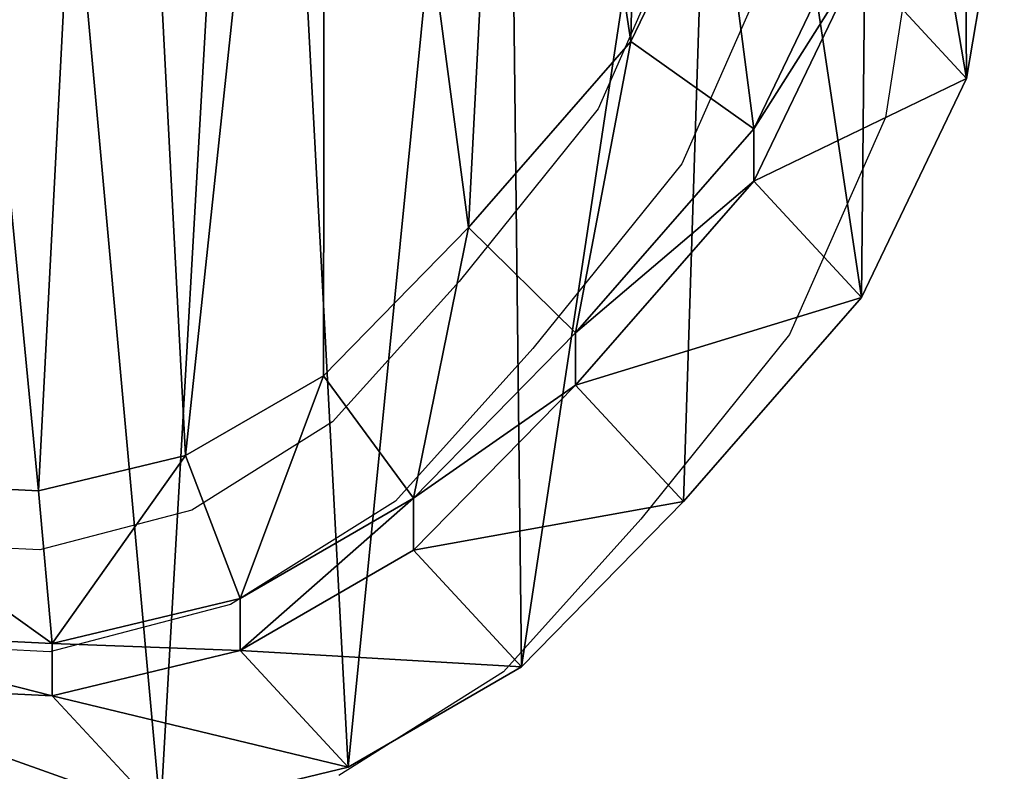
# Model space of a CAD drawing. Units: centimetres. Extents: x -297 to 298, y -215 to 215.
# Drawn here: x 135 to 146, y 42 to 50 of the extents above; entities that cross this region are included whole.
import ezdxf

# ---------------------------------------------------------------- set-up
doc = ezdxf.new("R2010")
doc.units = ezdxf.units.CM
doc.header["$LTSCALE"] = 2.54
doc.layers.get('0').update_dxf_attribs({"true_color": 0xff5454})
doc.layers.add('VP-EQ', color=7, linetype='Continuous', true_color=0x8a3492)

# ---------------------------------------------------------------- blocks, each defined once
blk = doc.blocks.new('R__nica_1')
at = {"color": 0}
mesh = blk.add_polyface(dxfattribs=at)
corners = [(4.161, 8.138, 70.131), (4.026, 12.463, 70.131), (3.941, 10.143, 70.131), (4.496, 14.566, 70.131), (4.855, 6.455, 70.131), (5.102, 15.928, 70.131), (5.914, 5.1, 70.131), (6.469, 17.059, 70.131), (7.622, 4.075, 70.131), (8.48, 18.001, 70.131), (9.788, 3.424, 70.131), (10.548, 18.404, 70.131), (12.004, 3.314, 70.131), (12.768, 18.075, 70.131), (13.517, 3.678, 70.131), (14.954, 17.171, 70.131), (14.936, 4.499, 70.131), (16.43, 6.025, 70.131), (16.927, 15.692, 70.131), (18.104, 7.941, 70.131), (18.237, 14.347, 70.131), (19.008, 9.823, 70.131), (19.012, 12.94, 70.131), (19.313, 11.629, 70.131)]
mesh.append_faces([[corners[k] for k in face] for face in [(0, 1, 2), (22, 21, 23)]], dxfattribs={"vtx0": -1, "color": 0})
mesh.append_faces([[corners[k] for k in face] for face in [(1, 0, 3), (3, 4, 5), (5, 6, 7), (7, 8, 9), (9, 10, 11), (11, 12, 13), (13, 14, 15), (15, 17, 18), (18, 19, 20), (20, 21, 22)]], dxfattribs={"vtx0": -1, "vtx1": -1, "color": 0})
mesh.append_faces([[corners[k] for k in face] for face in [(3, 0, 4), (5, 4, 6), (7, 6, 8), (9, 8, 10), (11, 10, 12), (13, 12, 14), (15, 14, 16), (15, 16, 17), (18, 17, 19), (20, 19, 21)]], dxfattribs={"vtx0": -1, "vtx2": -1, "color": 0})
mesh = blk.add_polyface(dxfattribs=at)
corners = [(3.638, 10.837), (3.803, 5.949), (3.546, 8.272), (4.169, 13.22), (4.658, 3.88), (4.978, 15.04), (6.017, 2.147), (6.761, 16.517), (8.125, 0.885), (9.113, 17.62), (10.646, 0.13), (11.614, 18.108), (13.259, 0.002), (14.271, 17.717), (15.193, 0.469), (16.803, 16.673), (16.978, 1.502), (19.022, 15.013), (18.643, 3.205), (20.478, 5.305), (20.557, 13.442), (21.56, 7.562), (21.533, 11.676), (21.949, 9.87)]
mesh.append_faces([[corners[k] for k in face] for face in [(0, 1, 2), (21, 22, 23)]], dxfattribs={"vtx0": -1, "color": 0})
mesh.append_faces([[corners[k] for k in face] for face in [(1, 3, 4), (4, 5, 6), (6, 7, 8), (8, 9, 10), (10, 11, 12), (12, 13, 14), (14, 15, 16), (16, 17, 18), (18, 17, 19), (19, 20, 21)]], dxfattribs={"vtx0": -1, "vtx1": -1, "color": 0})
mesh.append_faces([[corners[k] for k in face] for face in [(1, 0, 3), (4, 3, 5), (6, 5, 7), (8, 7, 9), (10, 9, 11), (12, 11, 13), (14, 13, 15), (16, 15, 17), (19, 17, 20), (21, 20, 22)]], dxfattribs={"vtx0": -1, "vtx2": -1, "color": 0})
mesh = blk.add_polyface(dxfattribs=at)
corners = [(21.949, 9.87, 25.613), (20.452, 8.758, 55.664), (21.56, 7.562, 25.651), (20.842, 11.063, 55.577)]
mesh.append_faces([[corners[k] for k in face] for face in [(0, 1, 2), (1, 0, 3)]], dxfattribs={"vtx0": -1, "color": 0})
mesh = blk.add_polyface(dxfattribs=at)
corners = [(21.949, 9.87), (21.56, 7.562, 25.651), (21.56, 7.562), (21.949, 9.87, 25.613)]
mesh.append_faces([[corners[k] for k in face] for face in [(0, 1, 2), (1, 0, 3)]], dxfattribs={"vtx0": -1, "color": 0})
mesh = blk.add_polyface(dxfattribs=at)
corners = [(19.368, 7.043, 68.631), (19.008, 9.823, 70.131), (18.104, 7.941, 70.131), (20.452, 9.301, 68.631)]
mesh.append_faces([[corners[k] for k in face] for face in [(0, 1, 2), (1, 0, 3)]], dxfattribs={"vtx0": -1, "color": 0})
mesh = blk.add_polyface(dxfattribs=at)
corners = [(20.452, 8.758, 55.664), (19.368, 7.043, 68.631), (19.368, 6.503, 55.736), (20.452, 9.301, 68.631)]
mesh.append_faces([[corners[k] for k in face] for face in [(0, 1, 2), (1, 0, 3)]], dxfattribs={"vtx0": -1, "color": 0})
mesh = blk.add_polyface(dxfattribs=at)
corners = [(21.56, 7.562, 25.651), (19.368, 6.503, 55.736), (20.478, 5.305, 25.676), (20.452, 8.758, 55.664)]
mesh.append_faces([[corners[k] for k in face] for face in [(0, 1, 2), (1, 0, 3)]], dxfattribs={"vtx0": -1, "color": 0})
mesh = blk.add_polyface(dxfattribs=at)
corners = [(17.531, 4.942, 68.631), (18.104, 7.941, 70.131), (16.43, 6.025, 70.131), (19.368, 7.043, 68.631)]
mesh.append_faces([[corners[k] for k in face] for face in [(0, 1, 2), (1, 0, 3)]], dxfattribs={"vtx0": -1, "color": 0})
mesh = blk.add_polyface(dxfattribs=at)
corners = [(21.56, 7.562), (20.478, 5.305, 25.676), (20.478, 5.305), (21.56, 7.562, 25.651)]
mesh.append_faces([[corners[k] for k in face] for face in [(0, 1, 2), (1, 0, 3)]], dxfattribs={"vtx0": -1, "color": 0})
mesh = blk.add_polyface(dxfattribs=at)
corners = [(19.368, 6.503, 55.736), (17.531, 4.942, 68.631), (17.531, 4.404, 55.788), (19.368, 7.043, 68.631)]
mesh.append_faces([[corners[k] for k in face] for face in [(0, 1, 2), (1, 0, 3)]], dxfattribs={"vtx0": -1, "color": 0})
mesh = blk.add_polyface(dxfattribs=at)
corners = [(20.478, 5.305, 25.676), (17.531, 4.404, 55.788), (18.643, 3.205, 25.684), (19.368, 6.503, 55.736)]
mesh.append_faces([[corners[k] for k in face] for face in [(0, 1, 2), (1, 0, 3)]], dxfattribs={"vtx0": -1, "color": 0})
mesh = blk.add_polyface(dxfattribs=at)
corners = [(15.865, 3.239, 68.631), (16.43, 6.025, 70.131), (14.936, 4.499, 70.131), (17.531, 4.942, 68.631)]
mesh.append_faces([[corners[k] for k in face] for face in [(0, 1, 2), (1, 0, 3)]], dxfattribs={"vtx0": -1, "color": 0})
mesh = blk.add_polyface(dxfattribs=at)
corners = [(20.478, 5.305), (18.643, 3.205, 25.684), (18.643, 3.205), (20.478, 5.305, 25.676)]
mesh.append_faces([[corners[k] for k in face] for face in [(0, 1, 2), (1, 0, 3)]], dxfattribs={"vtx0": -1, "color": 0})
mesh = blk.add_polyface(dxfattribs=at)
corners = [(17.531, 4.404, 55.788), (15.865, 3.239, 68.631), (15.865, 2.702, 55.827), (17.531, 4.942, 68.631)]
mesh.append_faces([[corners[k] for k in face] for face in [(0, 1, 2), (1, 0, 3)]], dxfattribs={"vtx0": -1, "color": 0})
mesh = blk.add_polyface(dxfattribs=at)
corners = [(14.079, 2.206, 68.631), (14.936, 4.499, 70.131), (13.517, 3.678, 70.131), (15.865, 3.239, 68.631)]
mesh.append_faces([[corners[k] for k in face] for face in [(0, 1, 2), (1, 0, 3)]], dxfattribs={"vtx0": -1, "color": 0})
mesh = blk.add_polyface(dxfattribs=at)
corners = [(18.643, 3.205, 25.684), (15.865, 2.702, 55.827), (16.978, 1.502, 25.688), (17.531, 4.404, 55.788)]
mesh.append_faces([[corners[k] for k in face] for face in [(0, 1, 2), (1, 0, 3)]], dxfattribs={"vtx0": -1, "color": 0})
mesh = blk.add_polyface(dxfattribs=at)
corners = [(12.145, 1.741, 68.631), (13.517, 3.678, 70.131), (12.004, 3.314, 70.131), (14.079, 2.206, 68.631)]
mesh.append_faces([[corners[k] for k in face] for face in [(0, 1, 2), (1, 0, 3)]], dxfattribs={"vtx0": -1, "color": 0})
mesh = blk.add_polyface(dxfattribs=at)
corners = [(12.145, 1.741, 68.631), (9.788, 3.424, 70.131), (9.532, 1.87, 68.631), (12.004, 3.314, 70.131)]
mesh.append_faces([[corners[k] for k in face] for face in [(0, 1, 2), (1, 0, 3)]], dxfattribs={"vtx0": -1, "color": 0})
mesh = blk.add_polyface(dxfattribs=at)
corners = [(15.865, 3.239, 68.631), (14.079, 1.67, 55.836), (15.865, 2.702, 55.827), (14.079, 2.206, 68.631)]
mesh.append_faces([[corners[k] for k in face] for face in [(0, 1, 2), (1, 0, 3)]], dxfattribs={"vtx0": -1, "color": 0})
mesh = blk.add_polyface(dxfattribs=at)
corners = [(18.643, 3.205), (16.978, 1.502, 25.688), (16.978, 1.502), (18.643, 3.205, 25.684)]
mesh.append_faces([[corners[k] for k in face] for face in [(0, 1, 2), (1, 0, 3)]], dxfattribs={"vtx0": -1, "color": 0})
mesh = blk.add_polyface(dxfattribs=at)
corners = [(16.978, 1.502, 25.688), (14.079, 1.67, 55.836), (15.193, 0.469, 25.675), (15.865, 2.702, 55.827)]
mesh.append_faces([[corners[k] for k in face] for face in [(0, 1, 2), (1, 0, 3)]], dxfattribs={"vtx0": -1, "color": 0})
mesh = blk.add_polyface(dxfattribs=at)
corners = [(14.079, 1.67, 55.836), (12.145, 1.741, 68.631), (12.145, 1.204, 55.819), (14.079, 2.206, 68.631)]
mesh.append_faces([[corners[k] for k in face] for face in [(0, 1, 2), (1, 0, 3)]], dxfattribs={"vtx0": -1, "color": 0})
mesh = blk.add_polyface(dxfattribs=at)
corners = [(12.145, 1.204, 55.819), (9.532, 1.87, 68.631), (9.532, 1.331, 55.766), (12.145, 1.741, 68.631)]
mesh.append_faces([[corners[k] for k in face] for face in [(0, 1, 2), (1, 0, 3)]], dxfattribs={"vtx0": -1, "color": 0})
mesh = blk.add_polyface(dxfattribs=at)
corners = [(15.193, 0.469, 25.675), (12.145, 1.204, 55.819), (13.259, 0.002, 25.649), (14.079, 1.67, 55.836)]
mesh.append_faces([[corners[k] for k in face] for face in [(0, 1, 2), (1, 0, 3)]], dxfattribs={"vtx0": -1, "color": 0})
mesh = blk.add_polyface(dxfattribs=at)
corners = [(16.978, 1.502, 25.688), (15.193, 0.469), (16.978, 1.502), (15.193, 0.469, 25.675)]
mesh.append_faces([[corners[k] for k in face] for face in [(0, 1, 2), (1, 0, 3)]], dxfattribs={"vtx0": -1, "color": 0})
mesh = blk.add_polyface(dxfattribs=at)
corners = [(13.259, 0.002, 25.649), (9.532, 1.331, 55.766), (10.646, 0.13, 25.598), (12.145, 1.204, 55.819)]
mesh.append_faces([[corners[k] for k in face] for face in [(0, 1, 2), (1, 0, 3)]], dxfattribs={"vtx0": -1, "color": 0})
mesh = blk.add_polyface(dxfattribs=at)
corners = [(15.193, 0.469, 25.675), (13.259, 0.002), (15.193, 0.469), (13.259, 0.002, 25.649)]
mesh.append_faces([[corners[k] for k in face] for face in [(0, 1, 2), (1, 0, 3)]], dxfattribs={"vtx0": -1, "color": 0})
blk = doc.blocks.new('Grupuj_32')
at = {"color": 253, "true_color": 0xcab79a}
blk.add_blockref('R__nica_1', (269.14, 105.563), dxfattribs=at)
blk = doc.blocks.new('RB1288_')
at = {"color": 0}
for p, q in [((136.213, 42.747), (135.839, 40.334)), ((133.762, 42.419), (132.88, 40.425)), ((134.729, 42.093), (133.741, 39.858)), ((132.88, 40.425), (131.448, 38.646)), ((135.839, 40.334), (134.852, 38.1)), ((133.741, 39.858), (132.209, 37.955)), ((131.448, 38.646), (130.144, 37.199)), ((134.852, 38.1), (133.321, 36.197)), ((132.209, 37.955), (130.793, 36.383)), ((130.144, 37.199), (128.695, 36.289)), ((130.793, 36.383), (129.096, 35.318)), ((128.695, 36.289), (127.132, 35.881)), ((131.907, 34.626), (133.321, 36.197)), ((127.132, 35.881), (125.073, 35.991)), ((129.096, 35.318), (127.234, 34.831)), ((127.234, 34.831), (124.888, 34.957)), ((131.907, 34.626), (130.211, 33.56))]:
    blk.add_line(p, q, dxfattribs=at)
blk = doc.blocks.new('RB1288_2D')
at = {"layer": 'VP-EQ', "color": 0}
blk.add_blockref('RB1288_', (488.5, 304.472), dxfattribs=at)

msp = doc.modelspace()

# ---------------------------------------------------------------- block references
at = {"color": 0}
msp.add_blockref('Grupuj_32', (-145.499, -64.097), dxfattribs=at)
at = {"layer": 'VP-EQ', "color": 0}
msp.add_blockref('RB1288_2D', (-479.974, -296.181), dxfattribs=at)

doc.saveas('drawing.dxf')
